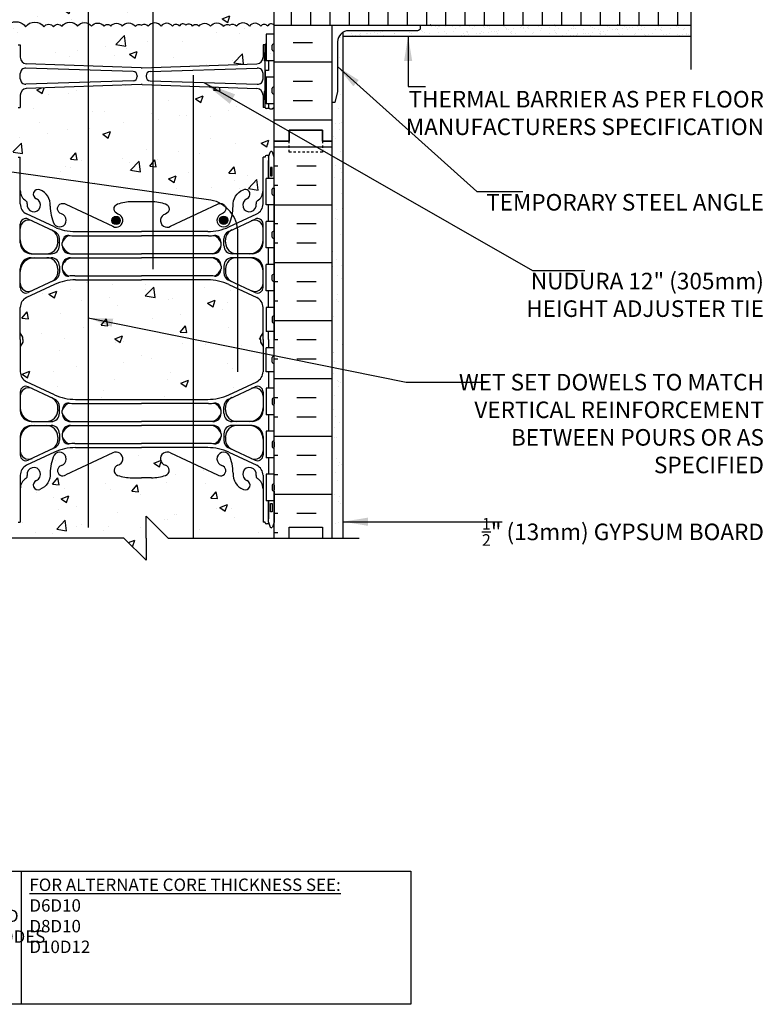
# Model space of a CAD drawing. Units: inches. Extents: x 194.4 to 286.3, y 91.1 to 158.2.
# Drawn here: x 252.6 to 286.3, y 91.1 to 135.7 of the extents above; entities that cross this region are included whole.
import ezdxf

# ---------------------------------------------------------------- set-up
doc = ezdxf.new("R2010")
doc.units = ezdxf.units.IN
doc.header["$LTSCALE"] = 0.5
doc.header["$MEASUREMENT"] = 0
doc.linetypes.add('DASHED2', pattern=[0.375, 0.25, -0.125])
for name, color, linetype in [('HATCH', 12, 'Continuous'), ('line25', 2, 'Continuous'), ('LINE3', 3, 'Continuous'), ('LINE50', 5, 'Continuous'), ('LINE9', 9, 'Continuous'), ('TEXT', 4, 'Continuous'), ('Web_Edge', 9, 'Continuous')]:
    doc.layers.add(name, color=color, linetype=linetype)
doc.styles.add('DIM', font='romans.shx', dxfattribs={"width": 0.7})
doc.styles.add('ROMANS', font='romans.shx', dxfattribs={"height": 0.75})
doc.styles.get("Standard").update_dxf_attribs({"font": 'romans.shx', "height": 0.75})
doc.dimstyles.new('ext_12', dxfattribs={"dimscale": 12, "dimtxt": 0.09375, "dimasz": 0.09375, "dimexe": 0.09375, "dimexo": 0.0625, "dimgap": 0.0625, "dimtad": 1, "dimdec": 1, "dimzin": 2, "dimdsep": 46, "dimlunit": 4, "dimtxsty": 'DIM', "dimcen": 0.09, "dimdle": 0.09375, "dimclrt": 4, "dimadec": 0, "dimazin": 0, "dimtfac": 1, "dimtdec": 1, "dimtmove": 2, "dimatfit": 3, "dimfxl": 0, "dimfrac": 2, "dimtolj": 1, "dimtzin": 0, "dimarcsym": 0})
doc.dimstyles.new('ext_8', dxfattribs={"dimscale": 8, "dimtxt": 0.09375, "dimasz": 0.09375, "dimexe": 0.09375, "dimexo": 0.0625, "dimgap": 0.0625, "dimtad": 1, "dimdec": 1, "dimzin": 3, "dimdsep": 46, "dimlunit": 4, "dimtxsty": 'DIM', "dimcen": 0.09, "dimdle": 0.09375, "dimclrt": 4, "dimadec": 0, "dimazin": 0, "dimtfac": 1, "dimtdec": 1, "dimtmove": 2, "dimatfit": 3, "dimfxl": 0, "dimfrac": 2, "dimtolj": 1, "dimtzin": 0, "dimarcsym": 0})
pattern_1 = [(50, (0, 0), (3.5863, -0.31376), [0.375, -4.125]), (355, (0, 0), (-0.693757, 3.76096), [0.3, -3.3]), (100.4514, (0.299, -0.026), (2.892544, 3.4472), [0.3187, -3.50571]), (46.1842, (0, 1), (5.336207, -0.827596), [0.5625, -6.1875]), (96.6356, (0.4447, 0.931), (4.67331, 4.87059), [0.47805, -5.25857]), (351.1842, (0, 1), (4.67331, 4.87059), [0.45, -4.95]), (21, (0.5, 0.75), (2.984535, -2.013094), [0.375, -4.125]), (326, (0.5, 0.75), (1.216577, 3.62575), [0.3, -3.3]), (71.4514, (0.7487, 0.5822), (4.201112, 1.612656), [0.3187, -3.50571]), (37.5, (0, 0), (0.0607993, 1.6644693), [0, -3.26, 0, -3.35, 0, -3.3125]), (7.5, (0, 0), (1.315348, 1.972059), [0, -1.91, 0, -3.185, 0, -1.2625]), (327.5, (-1.115, 0), (2.669112, -0.1127744), [0, -1.25, 0, -3.9, 0, -5.175]), (317.5, (-1.615, 0), (2.915931, 0.500525), [0, -1.625, 0, -2.59, 0, -3.675])]

msp = doc.modelspace()

# ---------------------------------------------------------------- hatches: boundary and pattern name
at = {"layer": 'HATCH'}
h = msp.add_hatch(dxfattribs=at)
h.set_pattern_fill('AR-CONC', color=256, scale=0.5)
h.set_pattern_definition(pattern_1)
h.paths.add_polyline_path([(260.43, 116.342), (258.099, 116.342), (255.671, 116.342), (255.671, 115.576), (254.661, 115.102, -1.171105), (254.463, 115.532, 1.422913), (254.129, 115.999, 0.10488), (253.957, 115.187, -0.325306), (253.49, 114.445, -1), (253.327, 114.854, 2.127293), (252.914, 115.078, -0.31131), (252.858, 114.948, 0.258958), (252.599, 114.481), (252.599, 112.966), (252.499, 112.966), (252.499, 112.936, -0.414214), (252.449, 112.886), (252.322, 112.886), (252.28, 112.755, -0.725737), (252.174, 112.736), (252.099, 112.966), (252.099, 112.237), (257.297, 112.237), (258.297, 111.237), (258.297, 112.237), (258.297, 113.237), (259.297, 112.237), (260.43, 112.238)])
h.paths.add_polyline_path([(263.599, 114.481, 0.258958), (263.339, 114.948, -0.31131), (263.283, 115.078, 2.127293), (262.87, 114.854, -1), (262.707, 114.445, -0.325306), (262.24, 115.187, 0.10488), (262.068, 115.999, 1.422913), (261.734, 115.532, -1.171105), (261.536, 115.102), (260.43, 115.621), (260.43, 112.238), (264.099, 112.238), (264.099, 112.966), (264.03, 112.755, -0.725737), (263.924, 112.736), (263.875, 112.886), (263.749, 112.886, -0.414214), (263.699, 112.936), (263.699, 112.966), (263.599, 112.966)])
h.paths.add_polyline_path([(262.052, 123.732, 0.109869), (261.099, 123.944), (260.43, 123.944), (260.43, 118.53), (261.099, 118.53, 0.109869), (262.052, 118.742), (263.311, 119.331, 0.291097), (263.599, 119.784), (263.599, 120.925), (263.479, 121.125), (263.479, 121.237), (263.479, 121.35), (263.599, 121.55), (263.599, 122.691, 0.291097), (263.311, 123.143)])
h.paths.add_polyline_path([(260.43, 123.944), (258.099, 123.944), (255.671, 123.944), (255.671, 118.53), (258.099, 118.53), (260.43, 118.53)])
h.paths.add_polyline_path([(255.671, 123.944), (255.099, 123.944, 0.109869), (254.145, 123.732), (252.887, 123.143, 0.291097), (252.599, 122.691), (252.599, 121.55), (252.719, 121.35), (252.719, 121.237), (252.719, 121.125), (252.599, 120.925), (252.599, 119.784, 0.291097), (252.887, 119.331), (254.145, 118.742, 0.109869), (255.099, 118.53), (255.671, 118.53)])
h.paths.add_polyline_path([(255.671, 132.718), (252.874, 132.619, 0.390098), (252.599, 132.32), (252.599, 131.759), (252.499, 131.759, -0.414214), (252.449, 131.709), (252.299, 131.709), (252.269, 131.679), (252.179, 131.679), (252.099, 131.759), (252.099, 130.237), (252.099, 129.509), (252.167, 129.72, -0.725737), (252.274, 129.739), (252.322, 129.589), (252.449, 129.589, -0.414214), (252.499, 129.539), (252.499, 129.509), (252.599, 129.509), (252.599, 128.774), (255.671, 128.343)])
h.paths.add_polyline_path([(258.599, 132.786), (258.099, 132.803), (255.671, 132.718), (255.671, 128.343), (258.599, 127.932)])
h.paths.add_polyline_path([(260.43, 132.721), (258.599, 132.786), (258.599, 127.932), (260.43, 127.675)])
h.paths.add_polyline_path([(263.917, 129.72, -0.725737), (264.024, 129.739), (264.099, 129.509), (264.099, 130.237), (264.099, 131.759), (264.019, 131.679), (263.929, 131.679), (263.899, 131.709), (263.749, 131.709, -0.414214), (263.699, 131.759), (263.599, 131.759), (263.599, 132.32, 0.417876), (263.295, 132.62), (260.43, 132.721), (260.43, 127.675), (261.229, 127.563, -0.076359), (261.659, 127.413, -0.322537), (261.893, 127.259, -0.07754), (262.206, 126.919, 0.046373), (262.24, 127.287, -0.325306), (262.707, 128.029, -1), (262.87, 127.621, 2.127293), (263.283, 127.396, -0.31131), (263.339, 127.527, 0.258958), (263.599, 127.993), (263.599, 129.509), (263.699, 129.509), (263.699, 129.539, -0.414214), (263.749, 129.589), (263.875, 129.589)])
h.paths.add_polyline_path([(263.649, 133.879), (263.599, 134.038, -0.390098), (263.323, 133.739), (258.599, 133.572), (258.599, 135.583, -0.31555), (258.983, 135.443, -0.520567), (259.493, 135.443, -0.520567), (259.809, 135.443, -0.606632), (260.099, 135.487, -0.606632), (260.388, 135.443, -0.520567), (260.704, 135.443, -0.520567), (261.215, 135.443, -0.520567), (261.798, 135.443, -0.358767), (262.099, 135.487, -0.358767), (262.399, 135.443, -0.520567), (262.983, 135.443, -0.520567), (263.493, 135.443, -0.520567), (263.809, 135.443, -0.606632), (264.099, 135.487), (264.099, 133.882), (263.699, 133.882), (263.699, 133.879)])
h.paths.add_polyline_path([(264.019, 134.592, -0.414214), (264.059, 134.632, -0.414214), (264.099, 134.592), (264.099, 134.372, -0.414214), (264.059, 134.332, -0.414214), (264.019, 134.372)], flags=16)
h.paths.add_polyline_path([(258.599, 135.583, 0.176092), (258.399, 135.443, 0.358767), (258.099, 135.487, 0.358767), (257.798, 135.443, 0.520567), (257.215, 135.443, 0.520567), (256.704, 135.443, 0.520567), (256.388, 135.443, 0.520567), (255.829, 135.443, 0.135702), (255.671, 135.574), (255.671, 133.64), (258.099, 133.555), (258.599, 133.572)])
h.paths.add_polyline_path([(255.671, 135.574, 0.359472), (255.197, 135.443, 0.520567), (254.493, 135.443, 0.520567), (254.104, 135.419, 0.520567), (253.666, 135.419, 0.520567), (252.84, 135.419, 0.412831), (252.099, 135.551), (252.099, 135.082), (252.464, 135.082), (252.464, 134.647, -0.327813), (252.499, 134.599), (252.599, 134.599), (252.599, 134.038, 0.417876), (252.902, 133.738), (255.671, 133.64)])
h.paths.add_polyline_path([(264.099, 136.987), (264.099, 138.487), (259.599, 138.487, 0.414214), (258.599, 137.487), (258.599, 135.583, -0.31555), (258.983, 135.443, -0.520567), (259.493, 135.443, -0.520567), (259.809, 135.443, -0.606632), (260.099, 135.487, -0.606632), (260.388, 135.443, -0.520567), (260.704, 135.443, -0.520567), (261.215, 135.443, -0.520567), (261.798, 135.443, -0.358767), (262.099, 135.487, -0.358767), (262.399, 135.443, -0.520567), (262.983, 135.443, -0.520567), (263.493, 135.443, -0.520567), (263.809, 135.443, -0.606632), (264.099, 135.487)])
h.paths.add_polyline_path([(264.099, 142.987), (282.994, 142.987), (282.994, 144.987), (264.099, 144.987), (264.099, 144.896), (264.019, 144.816), (263.929, 144.816), (263.899, 144.846), (263.749, 144.846, -0.414214), (263.699, 144.896), (263.571, 144.896, -0.069269), (263.595, 144.943, 0.115213), (263.479, 145.046, 0.115213), (263.364, 144.943, 0.520567), (263.048, 144.943, 0.520567), (262.538, 144.943, 0.520567), (261.954, 144.943, 0.11209), (261.702, 145.049, 0.11209), (261.45, 144.943, 0.520567), (260.866, 144.943, 0.520567), (260.356, 144.943, 0.520567), (260.04, 144.943, 0.115213), (259.924, 145.046, 0.115213), (259.809, 144.943, 0.520567), (259.493, 144.943, 0.520567), (258.983, 144.943, 0.520567), (258.399, 144.943, 0.382408), (258.082, 144.976), (258.082, 144.996, 0.336583), (257.798, 144.943, 0.520567), (257.215, 144.943, 0.520567), (256.704, 144.943, 0.520567), (256.388, 144.943, 0.520567), (255.829, 144.943, 0.135702), (255.671, 145.074), (255.671, 135.574, -0.135702), (255.829, 135.443, -0.520567), (256.388, 135.443, -0.520567), (256.704, 135.443, -0.520567), (257.215, 135.443, -0.520567), (257.798, 135.443, -0.358767), (258.099, 135.487, -0.358767), (258.399, 135.443, -0.176092), (258.599, 135.583), (258.599, 137.487, -0.414214), (259.599, 138.487), (264.099, 138.487), (264.099, 141.487)], flags=17)
h.paths.add_polyline_path([(255.671, 145.074, 0.359472), (255.197, 144.943, 0.520567), (254.493, 144.943, 0.520567), (254.104, 144.919, 0.520567), (253.666, 144.919, 0.520567), (252.84, 144.919, 0.121296), (252.599, 145.115), (252.599, 144.896), (252.499, 144.896, -0.414214), (252.449, 144.846), (252.299, 144.846), (252.269, 144.816), (252.179, 144.816), (252.099, 144.896), (252.099, 144.592), (252.464, 144.592), (252.464, 143.392), (252.099, 143.392), (252.099, 142.642), (252.464, 142.642), (252.464, 141.442), (252.099, 141.442), (252.099, 140.692), (252.464, 140.692), (252.464, 139.612), (252.099, 139.612), (252.099, 138.862), (252.464, 138.862), (252.464, 137.782), (252.099, 137.782), (252.099, 137.032), (252.464, 137.032), (252.464, 135.832), (252.099, 135.832), (252.099, 135.551, -0.412831), (252.84, 135.419, -0.520567), (253.666, 135.419, -0.520567), (254.104, 135.419, -0.520567), (254.493, 135.443, -0.520567), (255.197, 135.443, -0.359472), (255.671, 135.574)])
h.paths.add_polyline_path([(252.099, 128.109), (252.099, 128.844), (247.706, 129.46, 0.058603), (247.474, 129.487), (247.474, 128.737, -1), (246.974, 128.737), (246.974, 130.237), (245.674, 130.237), (245.674, 128.487, 0.079579), (246.674, 125.237), (251.849, 115.862), (251.849, 115.487), (252.099, 115.487), (252.099, 121.237)])
h.paths.add_polyline_path([(252.099, 129.509), (252.099, 130.237), (251.411, 130.237), (251.411, 129.737), (249.911, 129.737), (249.911, 130.237), (249.474, 130.237), (247.474, 130.237), (247.474, 129.487, -0.058603), (247.706, 129.46), (252.099, 128.844)])
h.paths.add_polyline_path([(258.082, 150.977), (257.659, 150.977, -0.082755), (257.011, 151.085, -0.735593), (257.024, 151.543, 1.133028), (256.788, 152.101), (255.671, 151.576), (255.671, 146.777), (258.082, 146.692)], flags=17)
h.paths.add_polyline_path([(257.998, 146.95, -1), (257.623, 146.95, -1)], flags=16)
h.paths.add_polyline_path([(264.099, 148.237), (264.099, 148.966), (264.03, 148.755, -0.725737), (263.924, 148.736), (263.875, 148.886), (263.749, 148.886, -0.414214), (263.699, 148.936), (263.699, 148.966), (263.599, 148.966), (263.599, 151.088, 0.291097), (263.311, 151.541), (262.052, 152.13, 0.109869), (261.099, 152.342), (258.099, 152.342), (255.671, 152.342), (255.671, 151.576), (256.788, 152.101, -1.133028), (257.024, 151.543, 0.735593), (257.011, 151.085, 0.082755), (257.659, 150.977), (258.082, 150.977), (258.082, 146.692, 0.023885), (258.101, 146.691), (255.671, 146.777), (255.671, 146.596), (257.694, 146.533, -0.420259), (257.899, 146.333), (257.899, 146.298, -0.390098), (257.715, 146.099), (255.671, 146.035), (255.671, 135.574, -0.135702), (255.829, 135.443, -0.520567), (256.388, 135.443, -0.520567), (256.704, 135.443, -0.520567), (257.215, 135.443, -0.520567), (257.798, 135.443, -0.358767), (258.099, 135.487, -0.358767), (258.399, 135.443, -0.176092), (258.599, 135.583), (258.599, 137.487, -0.414214), (259.599, 138.487), (264.099, 138.487), (264.099, 141.487), (264.099, 142.987), (282.994, 142.987), (282.994, 144.987), (264.099, 144.987), (264.099, 144.896), (264.019, 144.816), (263.929, 144.816), (263.899, 144.846), (263.749, 144.846, -0.414214), (263.699, 144.896), (263.571, 144.896, -0.077195), (263.599, 144.948), (263.599, 144.896), (263.699, 144.896, 0.414214), (263.749, 144.846), (263.899, 144.846), (263.849, 144.896), (263.849, 145.316), (263.699, 145.316), (263.699, 145.566), (263.717, 146.066), (263.699, 146.066), (263.699, 146.566), (263.849, 146.566), (263.849, 147.066), (263.699, 147.066), (263.699, 147.366), (263.599, 147.366), (263.599, 147.736), (263.699, 147.736, -0.414214), (263.749, 147.786), (263.899, 147.786), (263.929, 147.816), (264.019, 147.816), (264.099, 147.736)])
h.paths.add_polyline_path([(263.339, 146.684, -0.425773), (263.599, 146.434), (263.599, 146.197, -0.421005), (263.343, 145.947), (258.503, 146.098, -0.420259), (258.299, 146.298), (258.299, 146.333, -0.390098), (258.482, 146.532)], flags=16)
h.paths.add_polyline_path([(255.671, 151.576), (254.661, 151.102, -1.171105), (254.463, 151.532, 1.422913), (254.129, 151.999, 0.10488), (253.957, 151.187, -0.325306), (253.49, 150.445, -1), (253.327, 150.854, 2.127293), (252.914, 151.078, -0.31131), (252.858, 150.948, 0.258958), (252.599, 150.481), (252.599, 148.966), (252.499, 148.966), (252.499, 148.936, -0.414214), (252.449, 148.886), (252.322, 148.886), (252.28, 148.755, -0.725737), (252.174, 148.736), (252.099, 148.966), (252.099, 148.237), (252.099, 147.736), (252.179, 147.816), (252.269, 147.816), (252.299, 147.786), (252.449, 147.786, -0.414214), (252.499, 147.736), (252.599, 147.736), (252.599, 147.175, 0.417876), (252.902, 146.875), (255.671, 146.777)])
h.paths.add_polyline_path([(263.599, 155.784), (263.599, 156.925), (263.479, 157.125), (263.479, 157.237), (258.082, 157.237), (258.082, 154.53), (258.099, 154.53), (261.099, 154.53, 0.109869), (262.052, 154.742), (263.311, 155.331, 0.291097)])
h.paths.add_polyline_path([(255.671, 156.665), (255.099, 157.237), (252.719, 157.237), (252.719, 157.125), (252.599, 156.925), (252.599, 155.784, 0.291097), (252.887, 155.331), (254.145, 154.742, 0.109869), (255.099, 154.53), (255.671, 154.53)])
h.paths.add_polyline_path([(258.082, 157.237), (257.099, 157.237), (256.099, 158.237), (256.099, 156.237), (255.671, 156.665), (255.671, 154.53), (258.082, 154.53)])
h = msp.add_hatch(dxfattribs=at)
h.set_pattern_fill('INSUL', color=256, scale=7, style=0)
h.set_pattern_definition([(0, (68.9658, 2.5775), (0, 2.625), []), (0, (68.9658, 3.4525), (0, 2.625), [0.875, -0.875]), (0, (68.9658, 4.3275), (0, 2.625), [0.875, -0.875])])
h.paths.add_polyline_path([(266.724, 148.237), (266.286, 148.237), (266.286, 148.737), (264.786, 148.737), (264.786, 148.237), (264.099, 148.237), (264.099, 144.987), (266.724, 144.987)])
h.paths.add_polyline_path([(266.724, 135.487), (264.099, 135.487), (264.099, 130.237), (264.786, 130.237), (264.786, 130.737), (266.286, 130.737), (266.286, 130.237), (266.724, 130.237)])
h = msp.add_hatch(dxfattribs=at)
h.set_pattern_fill('AR-CONC', color=256, scale=0.5)
h.set_pattern_definition(pattern_1)
h.paths.add_polyline_path([(264.099, 142.987), (282.994, 142.987), (282.994, 144.987), (264.099, 144.987), (264.099, 144.896), (264.019, 144.816), (263.929, 144.816), (263.899, 144.846), (263.749, 144.846, -0.414214), (263.699, 144.896), (263.571, 144.896, -0.069269), (263.595, 144.943, 0.115213), (263.479, 145.046, 0.115213), (263.364, 144.943, 0.520567), (263.048, 144.943, 0.520567), (262.538, 144.943, 0.520567), (261.954, 144.943, 0.11209), (261.702, 145.049, 0.11209), (261.45, 144.943, 0.520567), (260.866, 144.943, 0.520567), (260.356, 144.943, 0.520567), (260.04, 144.943, 0.115213), (259.924, 145.046, 0.115213), (259.809, 144.943, 0.520567), (259.493, 144.943, 0.520567), (258.983, 144.943, 0.520567), (258.399, 144.943, 0.382408), (258.082, 144.976), (258.082, 144.996, 0.336583), (257.798, 144.943, 0.520567), (257.215, 144.943, 0.520567), (256.704, 144.943, 0.520567), (256.388, 144.943, 0.520567), (255.829, 144.943, 0.135702), (255.671, 145.074), (255.671, 135.574, -0.135702), (255.829, 135.443, -0.520567), (256.388, 135.443, -0.520567), (256.704, 135.443, -0.520567), (257.215, 135.443, -0.520567), (257.798, 135.443, -0.358767), (258.099, 135.487, -0.358767), (258.399, 135.443, -0.176092), (258.599, 135.583), (258.599, 137.487, -0.414214), (259.599, 138.487), (264.099, 138.487), (264.099, 141.487)])
h = msp.add_hatch(dxfattribs=at)
h.set_pattern_fill('INSUL', color=256, scale=7, angle=90, style=0)
h.set_pattern_definition([(90, (66.2616, 5.7613), (-2.625, 2e-16), []), (90, (65.3866, 5.7613), (-2.625, 2e-16), [0.875, -0.875]), (90, (64.5116, 5.7613), (-2.625, 2e-16), [0.875, -0.875])])
h.paths.add_polyline_path([(282.994, 142.987), (264.099, 142.987), (264.099, 141.487), (282.994, 141.487)])
h.paths.add_polyline_path([(282.994, 135.487), (282.994, 136.987), (264.099, 136.987), (264.099, 135.487)])
h = msp.add_hatch(dxfattribs=at)
h.set_pattern_fill('AR-SAND', color=256, scale=0.25, style=0)
h.set_pattern_definition([(37.5, (65.80143, 0.99555), (-0.01574834, 0.48170594), [0, -0.38, 0, -0.425, 0, -0.40625]), (7.5, (65.80143, 0.99555), (0.4424442, 0.7055365), [0, -0.205, 0, -0.3425, 0, -0.13125]), (327.5, (65.49393, 0.99555), (0.77853547, 0.00141476), [0, -0.125, 0, -0.45, 0, -0.5875]), (317.5, (65.49393, 0.99555), (0.7515317, 0.2194189), [0, -0.0625, 0, -0.295, 0, -0.3375])])
h.paths.add_polyline_path([(282.994, 134.987), (282.994, 135.487), (270.724, 135.487), (270.724, 135.362, -0.414214), (270.599, 135.237), (267.474, 135.237, 0.131652), (267.224, 135.17), (267.224, 134.987)])
h = msp.add_hatch(dxfattribs=at)
h.set_pattern_fill('AR-SAND', color=256, scale=0.5, style=0)
h.set_pattern_definition([(37.5, (65.8014, 0.99555), (-0.0314967, 0.963412), [0, -0.76, 0, -0.85, 0, -0.8125]), (7.5, (65.8014, 0.9956), (0.8848884, 1.411073), [0, -0.41, 0, -0.685, 0, -0.2625]), (327.5, (65.1864, 0.99555), (1.557071, 0.0028295), [0, -0.25, 0, -0.9, 0, -1.175]), (317.5, (65.1864, 0.9956), (1.503063, 0.438838), [0, -0.125, 0, -0.59, 0, -0.675])])
h.paths.add_polyline_path([(267.224, 135.17, 0.267949), (266.974, 134.737), (266.974, 132.487), (266.849, 131.987), (266.724, 131.987), (266.724, 130.237), (266.724, 112.241), (267.224, 112.242)])
h = msp.add_hatch(dxfattribs=at)
h.set_pattern_fill('INSUL', color=256, scale=7, style=0)
h.set_pattern_definition([(180, (3190.2602, -284.7722), (0, 2.625), []), (180, (3190.2602, -283.8972), (0, 2.625), [0.875, -0.875]), (180, (3190.2602, -283.0222), (0, 2.625), [0.875, -0.875])])
h.paths.add_polyline_path([(266.724, 112.237), (266.286, 112.237), (266.286, 112.737), (264.786, 112.737), (264.786, 112.237), (264.099, 112.237), (264.099, 130.237), (264.786, 130.237), (264.786, 130.737), (266.286, 130.737), (266.286, 130.237), (266.724, 130.237)])
at = {"layer": 'LINE3'}
for points in [[(256.753, 126.638, 1), (257.128, 126.638, 1)], [(261.63, 126.649, 1), (262.005, 126.649, 1)]]:
    msp.add_hatch(color=256, dxfattribs=at).paths.add_polyline_path(points)

# ---------------------------------------------------------------- linework, layer by layer
at = {"layer": 'HATCH'}
for p, q in [((268.344, 135.487), (268.37, 135.514)), ((271.172, 135.487), (271.198, 135.514)), ((276.829, 135.487), (276.855, 135.514)), ((279.657, 135.487), (279.684, 135.514))]:
    msp.add_line(p, q, dxfattribs=at)
for points in [[(252.099, 135.551, -0.412831), (252.84, 135.419, -0.520567), (253.666, 135.419, -0.520567), (254.104, 135.419, -0.520567), (254.493, 135.443, -0.520567), (255.197, 135.443, -0.520567), (255.829, 135.443, -0.520567), (256.388, 135.443, -0.520567), (256.704, 135.443, -0.520567), (257.215, 135.443, -0.520567), (257.798, 135.443, -0.358767), (258.099, 135.487)], [(260.099, 135.487, 0.606632), (259.809, 135.443, 0.520567), (259.493, 135.443, 0.520567), (258.983, 135.443, 0.520567), (258.399, 135.443, 0.358767), (258.099, 135.487)], [(260.099, 135.487, -0.606632), (260.388, 135.443, -0.520567), (260.704, 135.443, -0.520567), (261.215, 135.443, -0.520567), (261.798, 135.443, -0.358767), (262.099, 135.487)], [(264.099, 135.487, 0.606632), (263.809, 135.443, 0.520567), (263.493, 135.443, 0.520567), (262.983, 135.443, 0.520567), (262.399, 135.443, 0.358767), (262.099, 135.487)]]:
    msp.add_lwpolyline(points, format="xyb", dxfattribs=at)
at = {"layer": 'line25'}
for p, q in [((264.099, 135.487), (264.099, 136.987)), ((264.099, 130.237), (264.099, 135.487)), ((264.099, 135.487), (282.994, 135.487)), ((263.734, 135.082), (263.734, 133.882)), ((264.099, 135.082), (263.734, 135.082)), ((264.099, 133.882), (263.734, 133.882)), ((264.099, 133.132), (263.734, 133.132)), ((263.734, 133.132), (263.734, 131.932)), ((264.099, 131.932), (263.734, 131.932)), ((264.099, 112.237), (264.099, 130.237)), ((264.099, 128.542), (263.734, 128.542)), ((263.734, 127.342), (263.734, 128.542)), ((264.099, 127.342), (263.734, 127.342)), ((264.099, 126.592), (263.734, 126.592)), ((263.734, 125.392), (263.734, 126.592)), ((264.099, 125.392), (263.734, 125.392)), ((264.099, 124.642), (263.734, 124.642)), ((263.734, 123.442), (263.734, 124.642)), ((264.099, 123.442), (263.734, 123.442)), ((264.099, 122.692), (263.734, 122.692)), ((263.734, 122.692), (263.734, 121.612)), ((264.099, 121.612), (263.734, 121.612)), ((264.099, 120.862), (263.734, 120.862)), ((263.734, 119.782), (263.734, 120.862)), ((264.099, 119.782), (263.734, 119.782)), ((264.099, 119.032), (263.734, 119.032)), ((263.734, 119.032), (263.734, 117.832)), ((264.099, 117.832), (263.734, 117.832)), ((264.099, 117.082), (263.734, 117.082)), ((263.734, 117.082), (263.734, 115.882)), ((264.099, 115.882), (263.734, 115.882)), ((264.099, 115.132), (263.734, 115.132)), ((263.734, 115.132), (263.734, 113.932)), ((264.099, 113.932), (263.734, 113.932))]:
    msp.add_line(p, q, dxfattribs=at)
at = {"layer": 'LINE3'}
for p, q in [((255.671, 156.665), (255.671, 112.722)), ((260.43, 133.218), (260.43, 112.236)), ((261.229, 127.563), (247.706, 129.46)), ((262.457, 119.778), (262.457, 126.087))]:
    msp.add_line(p, q, dxfattribs=at)
msp.add_lwpolyline([(282.994, 138.487), (259.599, 138.487, 0.414214), (258.599, 137.487), (258.599, 124.428)], format="xyb", dxfattribs=at)
for centre in [(256.941, 126.638), (261.817, 126.649)]:
    msp.add_circle(centre, 0.188, dxfattribs=at)
msp.add_arc((260.957, 126.087), 1.5, 360, 79.5785, dxfattribs=at)
at = {"layer": 'LINE50'}
for p, q in [((266.724, 130.237), (266.724, 135.487)), ((266.724, 112.237), (266.724, 130.237))]:
    msp.add_line(p, q, dxfattribs=at)
for points in [[(264.099, 130.237), (264.786, 130.237), (264.786, 130.737), (266.286, 130.737), (266.286, 130.237), (266.724, 130.237)], [(266.724, 130.237), (266.286, 130.237), (266.286, 130.737), (264.786, 130.737), (264.786, 130.237), (264.099, 130.237)], [(264.099, 112.237), (264.786, 112.237), (264.786, 112.737), (266.286, 112.737), (266.286, 112.237), (266.724, 112.237)]]:
    msp.add_lwpolyline(points, dxfattribs=at)
at = {"layer": 'LINE9'}
for p, q in [((267.224, 112.242), (267.224, 135.17)), ((267.224, 134.987), (282.994, 134.987)), ((252.499, 134.599), (252.599, 134.599)), ((252.599, 134.599), (252.599, 134.038)), ((263.599, 134.599), (263.599, 134.038)), ((263.699, 134.599), (263.599, 134.599)), ((263.699, 131.759), (263.699, 134.599)), ((263.699, 134.579), (263.699, 134.579)), ((264.019, 134.372), (264.019, 134.592)), ((264.059, 134.632), (264.059, 134.632)), ((264.099, 134.372), (264.099, 134.592)), ((264.099, 134.537), (264.099, 134.537)), ((264.099, 134.427), (264.099, 134.427)), ((263.699, 134.229), (263.649, 134.229)), ((263.649, 134.229), (263.649, 133.879)), ((264.059, 134.332), (264.059, 134.332)), ((257.715, 133.396), (252.858, 133.548)), ((258.082, 133.555), (252.874, 133.739)), ((258.115, 133.555), (263.323, 133.739)), ((258.482, 133.396), (263.339, 133.548)), ((263.699, 133.879), (263.649, 133.879)), ((263.849, 133.882), (263.849, 133.429)), ((252.599, 133.06), (252.599, 133.298)), ((257.899, 133.197), (257.899, 133.161)), ((258.299, 133.197), (258.299, 133.161)), ((263.599, 133.06), (263.599, 133.298)), ((257.715, 132.962), (252.858, 132.81)), ((258.082, 132.803), (252.874, 132.619)), ((258.115, 132.803), (263.323, 132.619)), ((258.482, 132.962), (263.339, 132.81)), ((264.019, 132.422), (264.019, 132.642)), ((264.059, 132.682), (264.059, 132.682)), ((264.099, 132.422), (264.099, 132.642)), ((264.099, 132.587), (264.099, 132.587)), ((252.599, 132.32), (252.599, 131.759)), ((263.599, 132.32), (263.599, 131.759)), ((263.649, 132.479), (263.649, 132.129)), ((263.699, 132.479), (263.649, 132.479)), ((263.699, 132.129), (263.649, 132.129)), ((264.059, 132.382), (264.059, 132.382)), ((264.099, 132.477), (264.099, 132.477)), ((252.499, 131.759), (252.599, 131.759)), ((263.699, 131.759), (263.599, 131.759)), ((263.899, 131.709), (263.749, 131.709)), ((263.849, 131.709), (263.749, 131.709)), ((263.849, 131.932), (263.849, 131.759)), ((263.849, 131.759), (263.929, 131.679)), ((264.019, 131.679), (263.929, 131.679)), ((264.099, 131.759), (264.019, 131.679)), ((264.059, 128.092), (264.059, 128.092)), ((264.019, 127.832), (264.019, 128.052)), ((264.059, 127.792), (264.059, 127.792)), ((264.099, 127.832), (264.099, 128.052)), ((264.099, 127.997), (264.099, 127.997)), ((264.099, 127.887), (264.099, 127.887)), ((264.019, 125.882), (264.019, 126.102)), ((264.059, 126.142), (264.059, 126.142)), ((264.099, 125.882), (264.099, 126.102)), ((264.099, 126.047), (264.099, 126.047)), ((264.099, 125.937), (264.099, 125.937)), ((264.059, 125.842), (264.059, 125.842)), ((264.019, 123.932), (264.019, 124.152)), ((264.059, 124.192), (264.059, 124.192)), ((264.099, 123.932), (264.099, 124.152)), ((264.099, 124.097), (264.099, 124.097)), ((264.059, 123.892), (264.059, 123.892)), ((264.099, 123.987), (264.099, 123.987)), ((264.059, 122.302), (264.059, 122.302)), ((264.019, 122.262), (264.019, 122.042)), ((264.059, 122.002), (264.059, 122.002)), ((264.099, 122.262), (264.099, 122.042)), ((264.099, 122.207), (264.099, 122.207)), ((264.099, 122.097), (264.099, 122.097)), ((264.019, 120.212), (264.019, 120.432)), ((264.059, 120.472), (264.059, 120.472)), ((264.059, 120.172), (264.059, 120.172)), ((264.099, 120.212), (264.099, 120.432)), ((264.099, 120.377), (264.099, 120.377)), ((264.099, 120.267), (264.099, 120.267)), ((264.019, 118.542), (264.019, 118.322)), ((264.059, 118.582), (264.059, 118.582)), ((264.059, 118.282), (264.059, 118.282)), ((264.099, 118.542), (264.099, 118.322)), ((264.099, 118.487), (264.099, 118.487)), ((264.099, 118.377), (264.099, 118.377)), ((264.019, 116.592), (264.019, 116.372)), ((264.099, 116.592), (264.099, 116.372)), ((264.099, 116.537), (264.099, 116.537)), ((264.059, 116.332), (264.059, 116.332)), ((264.099, 116.427), (264.099, 116.427)), ((264.019, 114.642), (264.019, 114.422)), ((264.059, 114.682), (264.059, 114.682)), ((264.059, 114.382), (264.059, 114.382)), ((264.099, 114.642), (264.099, 114.422)), ((264.099, 114.587), (264.099, 114.587)), ((264.099, 114.477), (264.099, 114.477)), ((258.297, 113.237), (259.297, 112.237)), ((258.297, 112.237), (258.297, 113.237)), ((257.297, 112.237), (248.643, 112.237)), ((258.297, 111.237), (257.297, 112.237)), ((258.297, 112.237), (258.297, 111.237)), ((259.297, 112.237), (267.95, 112.239))]:
    msp.add_line(p, q, dxfattribs=at)
for points in [[(282.994, 133.487), (282.994, 139.237), (281.994, 140.237), (283.994, 140.237), (282.994, 141.237), (282.994, 145.987)], [(263.734, 134.179), (263.699, 134.179), (263.699, 133.929), (263.734, 133.929)], [(263.849, 133.429), (263.849, 133.429), (263.699, 133.429), (263.699, 132.929), (263.734, 132.929)], [(263.734, 132.179), (263.699, 132.179), (263.699, 132.429), (263.734, 132.429)]]:
    msp.add_lwpolyline(points, dxfattribs=at)
msp.add_lwpolyline([(266.724, 131.987), (266.724, 135.487), (270.724, 135.487), (270.724, 135.362, -0.414214), (270.599, 135.237), (267.474, 135.237, 0.414214), (266.974, 134.737), (266.974, 132.487), (266.849, 131.987)], format="xyb", close=True, dxfattribs=at)
at = {"layer": 'LINE9', "linetype": 'DASHED2', "ltscale": 0.15}
msp.add_lwpolyline([(266.286, 130.237), (266.286, 130.237), (266.286, 129.737), (264.786, 129.737), (264.786, 130.237), (264.786, 130.237)], dxfattribs=at)
at = {"layer": 'LINE9'}
for centre, radius, start, end in [((263.749, 134.599), 0.05, 107.4007, 180), ((264.059, 134.592), 0.04, 90, 180), ((264.059, 134.372), 0.04, 180, 270), ((264.059, 134.592), 0.04, 0, 90), ((264.059, 134.372), 0.04, 270, 0), ((252.899, 134.038), 0.3, 180, 265.2426), ((263.299, 134.038), 0.3, 274.7574, 0), ((252.849, 133.298), 0.25, 87.7479, 180), ((258.099, 133.755), 0.2, 265.2426, 270), ((258.099, 133.755), 0.2, 270, 274.7574), ((263.349, 133.298), 0.25, 0, 92.2521), ((252.849, 133.06), 0.25, 180, 272.2521), ((257.699, 133.197), 0.2, 0, 85.2426), ((257.699, 133.161), 0.2, 274.7574, 0), ((258.499, 133.197), 0.2, 94.7574, 180), ((258.499, 133.161), 0.2, 180, 265.2426), ((263.349, 133.06), 0.25, 267.7479, 0), ((252.899, 132.32), 0.3, 94.7574, 180), ((258.099, 132.603), 0.2, 90, 94.7574), ((258.099, 132.603), 0.2, 85.2426, 90), ((263.299, 132.32), 0.3, 0, 85.2426), ((264.059, 132.642), 0.04, 90, 180), ((264.059, 132.642), 0.04, 0, 90), ((264.059, 132.422), 0.04, 180, 270), ((264.059, 132.422), 0.04, 270, 0), ((263.749, 131.759), 0.05, 180, 270), ((264.059, 128.052), 0.04, 90, 180), ((264.059, 128.052), 0.04, 0, 90), ((264.059, 127.832), 0.04, 180, 270), ((264.059, 127.832), 0.04, 270, 0), ((264.059, 126.102), 0.04, 90, 180), ((264.059, 125.882), 0.04, 180, 270), ((264.059, 126.102), 0.04, 0, 90), ((264.059, 125.882), 0.04, 270, 0), ((264.059, 124.152), 0.04, 90, 180), ((264.059, 124.152), 0.04, 0, 90), ((264.059, 123.932), 0.04, 180, 270), ((264.059, 123.932), 0.04, 270, 0), ((264.059, 122.262), 0.04, 90, 180), ((264.059, 122.262), 0.04, 360, 90), ((264.059, 122.042), 0.04, 180, 270), ((264.059, 122.042), 0.04, 270, 0), ((264.059, 120.432), 0.04, 90, 180), ((264.059, 120.212), 0.04, 180, 270), ((264.059, 120.432), 0.04, 0, 90), ((264.059, 120.212), 0.04, 270, 0), ((264.059, 118.542), 0.04, 90, 180), ((264.059, 118.322), 0.04, 180, 270), ((264.059, 118.542), 0.04, 360, 90), ((264.059, 118.322), 0.04, 270, 0), ((264.059, 116.592), 0.04, 90, 180), ((264.059, 116.592), 0.04, 360, 90), ((264.059, 116.372), 0.04, 180, 270), ((264.059, 116.372), 0.04, 270, 0), ((264.059, 114.642), 0.04, 90, 180), ((264.059, 114.422), 0.04, 180, 270), ((264.059, 114.642), 0.04, 360, 90), ((264.059, 114.422), 0.04, 270, 0)]:
    msp.add_arc(centre, radius, start, end, dxfattribs=at)
at = {"layer": 'TEXT'}
msp.add_lwpolyline([(239.655, 97.147), (252.638, 97.147), (252.638, 91.109), (239.655, 91.109)], close=True, dxfattribs=at)
msp.add_lwpolyline([(252.638, 97.147), (270.299, 97.147), (270.299, 91.109), (252.638, 91.109)], dxfattribs=at)
at = {"layer": 'Web_Edge'}
for p, q in [((252.499, 129.509), (252.599, 129.509)), ((252.599, 127.387), (252.599, 129.509)), ((263.599, 127.387), (263.599, 129.509)), ((263.699, 129.509), (263.599, 129.509)), ((263.699, 129.539), (263.699, 129.539)), ((263.699, 129.539), (263.699, 129.509)), ((263.875, 129.589), (263.749, 129.589)), ((263.849, 129.509), (263.924, 129.739)), ((263.849, 129.509), (263.849, 128.542)), ((264.099, 129.509), (264.024, 129.739)), ((254.145, 126.345), (252.887, 126.934)), ((262.052, 126.345), (263.311, 126.934)), ((252.599, 125.629), (252.599, 126.477)), ((254.121, 126.157), (252.955, 126.703)), ((262.076, 126.157), (263.243, 126.703)), ((263.599, 125.629), (263.599, 126.477)), ((255.075, 125.945), (258.099, 125.945)), ((255.099, 126.133), (258.099, 126.133)), ((261.099, 126.133), (258.099, 126.133)), ((261.123, 125.945), (258.099, 125.945)), ((254.299, 125.652), (254.299, 125.756)), ((254.299, 125.652), (254.299, 125.629)), ((254.374, 125.504), (254.374, 125.801)), ((254.499, 125.504), (254.499, 125.63)), ((261.699, 125.504), (261.699, 125.63)), ((261.824, 125.504), (261.824, 125.801)), ((261.899, 125.652), (261.899, 125.756)), ((261.899, 125.652), (261.899, 125.629)), ((253.099, 125.129), (253.999, 125.129)), ((254.874, 125.129), (258.099, 125.129)), ((261.324, 125.129), (258.099, 125.129)), ((263.099, 125.129), (262.199, 125.129)), ((253.099, 124.949), (253.999, 124.949)), ((254.374, 124.574), (254.374, 124.277)), ((254.499, 124.574), (254.499, 124.46)), ((254.499, 124.574), (254.499, 124.448)), ((254.874, 124.949), (258.099, 124.949)), ((261.324, 124.949), (258.099, 124.949)), ((261.699, 124.574), (261.699, 124.448)), ((261.699, 124.574), (261.699, 124.46)), ((261.824, 124.574), (261.824, 124.277)), ((263.099, 124.949), (262.199, 124.949)), ((252.599, 123.6), (252.599, 124.449)), ((254.299, 124.425), (254.299, 124.449)), ((254.299, 124.425), (254.299, 124.321)), ((255.075, 124.132), (258.099, 124.132)), ((261.122, 124.132), (258.099, 124.132)), ((261.899, 124.425), (261.899, 124.449)), ((261.899, 124.425), (261.899, 124.321)), ((263.599, 123.6), (263.599, 124.449)), ((254.145, 123.732), (252.887, 123.143)), ((254.122, 123.92), (252.955, 123.374)), ((255.099, 123.944), (258.099, 123.944)), ((261.099, 123.944), (258.099, 123.944)), ((262.052, 123.732), (263.311, 123.143)), ((262.075, 123.92), (263.243, 123.374)), ((252.599, 121.237), (252.599, 122.691)), ((263.599, 121.237), (263.599, 122.691)), ((252.719, 121.35), (252.599, 121.55)), ((252.719, 121.35), (252.599, 121.55)), ((263.479, 121.35), (263.599, 121.55)), ((263.479, 121.35), (263.599, 121.55)), ((252.599, 121.237), (252.599, 119.784)), ((252.719, 121.125), (252.599, 120.925)), ((252.719, 121.125), (252.599, 120.925)), ((252.719, 121.237), (252.719, 121.35)), ((252.719, 121.237), (252.719, 121.35)), ((252.719, 121.237), (252.719, 121.125)), ((252.719, 121.237), (252.719, 121.125)), ((263.479, 121.237), (263.479, 121.35)), ((263.479, 121.237), (263.479, 121.35)), ((263.479, 121.237), (263.479, 121.125)), ((263.479, 121.237), (263.479, 121.125)), ((263.479, 121.125), (263.599, 120.925)), ((263.479, 121.125), (263.599, 120.925)), ((263.599, 121.237), (263.599, 119.784)), ((254.145, 118.742), (252.887, 119.331)), ((262.052, 118.742), (263.311, 119.331)), ((252.599, 118.874), (252.599, 118.026)), ((254.122, 118.555), (252.955, 119.101)), ((262.075, 118.555), (263.243, 119.101)), ((263.599, 118.874), (263.599, 118.026)), ((255.075, 118.342), (258.099, 118.342)), ((261.123, 118.342), (258.099, 118.342)), ((254.299, 118.05), (254.299, 118.154)), ((254.299, 118.05), (254.299, 118.026)), ((254.374, 117.901), (254.374, 118.198)), ((254.499, 117.901), (254.499, 118.027)), ((261.699, 117.901), (261.699, 118.027)), ((261.824, 117.901), (261.824, 118.198)), ((261.899, 118.05), (261.899, 118.154)), ((261.899, 118.05), (261.899, 118.026)), ((253.099, 117.526), (253.999, 117.526)), ((254.874, 117.526), (258.099, 117.526)), ((261.324, 117.526), (258.099, 117.526)), ((263.099, 117.526), (262.199, 117.526)), ((253.099, 117.346), (253.999, 117.346)), ((254.374, 116.971), (254.374, 116.674)), ((254.499, 116.971), (254.499, 116.845)), ((254.499, 116.971), (254.499, 116.857)), ((254.874, 117.346), (258.099, 117.346)), ((261.324, 117.346), (258.099, 117.346)), ((261.699, 116.971), (261.699, 116.857)), ((261.699, 116.971), (261.699, 116.845)), ((261.824, 116.971), (261.824, 116.674)), ((263.099, 117.346), (262.199, 117.346)), ((252.599, 116.846), (252.599, 115.998)), ((254.299, 116.823), (254.299, 116.846)), ((254.299, 116.823), (254.299, 116.718)), ((255.075, 116.529), (258.099, 116.529)), ((261.122, 116.529), (258.099, 116.529)), ((261.899, 116.823), (261.899, 116.846)), ((261.899, 116.823), (261.899, 116.718)), ((263.599, 116.846), (263.599, 115.998)), ((254.145, 116.13), (252.887, 115.541)), ((254.121, 116.317), (252.955, 115.771)), ((256.788, 116.101), (254.661, 115.102)), ((255.099, 116.342), (258.099, 116.342)), ((261.099, 116.342), (258.099, 116.342)), ((259.409, 116.101), (261.536, 115.102)), ((262.052, 116.13), (263.311, 115.541)), ((262.076, 116.317), (263.243, 115.771)), ((252.599, 115.088), (252.599, 112.966)), ((257.659, 114.977), (258.099, 114.977)), ((258.538, 114.977), (258.099, 114.977)), ((263.599, 115.088), (263.599, 112.966)), ((263.849, 112.966), (263.849, 113.932)), ((252.499, 112.966), (252.599, 112.966)), ((263.699, 112.966), (263.599, 112.966)), ((263.699, 112.936), (263.699, 112.966)), ((263.699, 112.936), (263.699, 112.936)), ((263.849, 112.966), (263.924, 112.736)), ((264.099, 112.966), (264.024, 112.736)), ((263.875, 112.886), (263.749, 112.886))]:
    msp.add_line(p, q, dxfattribs=at)
for points in [[(264.099, 128.109), (264.099, 129.509)], [(263.849, 128.542), (263.849, 129.359)], [(264.099, 128.109), (264.099, 121.237)], [(263.849, 126.592), (263.849, 127.342)], [(263.849, 124.642), (263.849, 125.392)], [(263.849, 122.692), (263.849, 123.442)], [(263.849, 121.237), (263.849, 121.612)], [(263.849, 121.237), (263.849, 120.862)], [(264.099, 114.366), (264.099, 121.237)], [(263.849, 119.782), (263.849, 119.032)], [(255.099, 118.53), (258.099, 118.53), (261.099, 118.53)], [(263.849, 117.832), (263.849, 117.082)], [(263.849, 115.882), (263.849, 115.132)], [(264.099, 114.366), (264.099, 112.966)], [(263.849, 113.932), (263.849, 113.116)]]:
    msp.add_lwpolyline(points, dxfattribs=at)
for points in [[(263.939, 128.659), (264.009, 128.659), (264.009, 129.039), (263.939, 129.039)], [(263.939, 113.816), (264.009, 113.816), (264.009, 113.436), (263.939, 113.436)]]:
    msp.add_lwpolyline(points, close=True, dxfattribs=at)
for points in [[(253.957, 127.287, 0.325312), (253.49, 128.029)], [(262.24, 127.287, -0.325312), (262.707, 128.029)], [(253.957, 127.287, 0.10488), (254.129, 126.475, 1.422913), (254.463, 126.942, -1.171105), (254.661, 127.373), (256.788, 126.374, 1.133028), (257.024, 126.931, -0.735593), (257.011, 127.389, -0.082755), (257.659, 127.498), (258.099, 127.498), (258.538, 127.498, -0.082755), (259.186, 127.389, -0.735593), (259.174, 126.931, 1.133028), (259.409, 126.374), (261.536, 127.373, -1.171105), (261.734, 126.942, 1.422913), (262.068, 126.475, 0.10488), (262.24, 127.287)], [(253.957, 115.187, -0.325312), (253.49, 114.445)], [(262.24, 115.187, 0.325312), (262.707, 114.445)]]:
    msp.add_lwpolyline(points, format="xyb", dxfattribs=at)
for centre, radius, start, end in [((263.749, 129.539), 0.05, 90, 180), ((263.974, 129.712), 0.0567, 28.0725, 151.9275), ((253.149, 127.993), 0.55, 180, 238.0732), ((253.409, 127.825), 0.22, 68.1963, 248.1963), ((262.789, 127.825), 0.22, 291.8037, 111.8037), ((263.049, 127.993), 0.55, 301.9268, 0), ((253.099, 127.387), 0.5, 180, 244.9204), ((252.792, 127.42), 0.125, 348.9056, 58.0732), ((253.214, 127.338), 0.305, 168.9056, 68.1963), ((262.984, 127.338), 0.305, 111.8037, 11.0944), ((263.406, 127.42), 0.125, 121.9268, 191.0944), ((263.099, 127.387), 0.5, 295.0796, 0), ((252.849, 126.477), 0.25, 64.9204, 180), ((252.974, 126.28), 0.375, 64.9204, 180), ((255.099, 128.383), 2.25, 244.9204, 270), ((261.099, 128.383), 2.25, 270, 295.0796), ((263.224, 126.28), 0.375, 0, 115.0796), ((263.349, 126.477), 0.25, 0, 115.0796), ((253.799, 125.756), 0.5, 0, 64.9204), ((255.075, 128.195), 2.25, 244.9204, 245.9476), ((253.997, 125.8), 0.376, 0.0514, 64.8081), ((255.082, 125.407), 0.624, 117.0966, 159.0881), ((254.875, 125.629), 0.376, 138.3704, 179.9486), ((254.78, 125.713), 0.25, 86.1209, 138.3704), ((255.075, 128.195), 2.25, 262.9228, 270), ((261.123, 128.195), 2.25, 270, 277.0772), ((261.417, 125.713), 0.25, 41.6296, 93.8791), ((261.115, 125.407), 0.624, 20.9119, 62.9034), ((261.322, 125.629), 0.376, 0.0514, 41.6296), ((262.2, 125.8), 0.376, 115.1919, 179.9486), ((262.399, 125.756), 0.5, 115.0796, 180), ((261.123, 128.195), 2.25, 294.0524, 295.0796), ((253.224, 125.754), 0.625, 180, 270), ((253.099, 125.629), 0.5, 180, 270), ((253.799, 125.629), 0.5, 270, 0), ((253.999, 125.504), 0.375, 270, 0), ((255.08, 125.71), 0.617, 199.5682, 250.4318), ((254.874, 125.504), 0.375, 180, 270), ((261.324, 125.504), 0.375, 270, 0), ((261.117, 125.71), 0.617, 289.5682, 340.4318), ((262.199, 125.504), 0.375, 180, 270), ((262.399, 125.629), 0.5, 180, 270), ((262.974, 125.754), 0.625, 270, 0), ((263.099, 125.629), 0.5, 270, 0), ((253.224, 124.324), 0.625, 90, 180), ((253.099, 124.449), 0.5, 90, 180), ((253.799, 124.449), 0.5, 0, 90), ((253.999, 124.574), 0.375, 360, 90), ((255.08, 124.367), 0.617, 109.6458, 160.4318), ((254.874, 124.574), 0.375, 90, 180), ((261.324, 124.574), 0.375, 360, 90), ((261.117, 124.367), 0.617, 19.5682, 70.3542), ((262.199, 124.574), 0.375, 90, 180), ((262.399, 124.449), 0.5, 90, 180), ((262.974, 124.324), 0.625, 360, 90), ((263.099, 124.449), 0.5, 0, 90), ((253.799, 124.321), 0.5, 295.0796, 360), ((253.997, 124.277), 0.376, 295.187, 359.9509), ((255.082, 124.671), 0.624, 200.9119, 242.8949), ((254.875, 124.448), 0.376, 180.0491, 221.6135), ((254.78, 124.364), 0.25, 221.6135, 273.8988), ((255.075, 121.882), 2.25, 90, 97.097), ((261.122, 121.882), 2.25, 82.903, 90), ((261.115, 124.671), 0.624, 297.1051, 339.0881), ((261.417, 124.364), 0.25, 266.1012, 318.3865), ((261.322, 124.448), 0.376, 318.3865, 359.9509), ((262.2, 124.277), 0.376, 180.0491, 244.813), ((262.399, 124.321), 0.5, 180, 244.9204), ((252.974, 123.797), 0.375, 180, 295.0796), ((255.075, 121.882), 2.25, 114.0752, 115.0796), ((255.099, 121.694), 2.25, 90, 115.0796), ((261.099, 121.694), 2.25, 64.9204, 90), ((261.122, 121.882), 2.25, 64.9204, 65.9248), ((263.224, 123.797), 0.375, 244.9204, 360), ((252.849, 123.6), 0.25, 180, 295.0796), ((263.349, 123.6), 0.25, 244.9204, 0), ((253.099, 122.691), 0.5, 115.0796, 180), ((263.099, 122.691), 0.5, 0, 64.9204), ((253.099, 119.784), 0.5, 180, 244.9204), ((263.099, 119.784), 0.5, 295.0796, 360), ((252.849, 118.874), 0.25, 64.9204, 180), ((252.974, 118.678), 0.375, 64.9204, 180), ((255.099, 120.78), 2.25, 244.9204, 270), ((261.099, 120.78), 2.25, 270, 295.0796), ((263.224, 118.678), 0.375, 0, 115.0796), ((263.349, 118.874), 0.25, 360, 115.0796), ((253.799, 118.154), 0.5, 0, 64.9204), ((255.075, 120.592), 2.25, 244.9204, 245.9248), ((253.997, 118.198), 0.376, 0.0491, 64.813), ((255.082, 117.804), 0.624, 117.0966, 159.0881), ((254.875, 118.026), 0.376, 138.3704, 179.9486), ((254.78, 118.11), 0.25, 86.1209, 138.3704), ((255.075, 120.592), 2.25, 262.9228, 270), ((261.123, 120.592), 2.25, 270, 277.0772), ((261.115, 117.804), 0.624, 20.9119, 62.9034), ((261.417, 118.11), 0.25, 41.6296, 93.8791), ((261.322, 118.026), 0.376, 0.0514, 41.6296), ((262.2, 118.198), 0.376, 115.187, 179.9509), ((262.399, 118.154), 0.5, 115.0796, 180), ((261.122, 120.592), 2.25, 294.0752, 295.0796), ((253.224, 118.151), 0.625, 180, 270), ((253.099, 118.026), 0.5, 180, 270), ((253.799, 118.026), 0.5, 270, 0), ((253.999, 117.901), 0.375, 270, 0), ((254.874, 117.901), 0.375, 180, 270), ((255.08, 118.108), 0.617, 199.5682, 250.4318), ((261.117, 118.108), 0.617, 289.5682, 340.4318), ((261.324, 117.901), 0.375, 270, 0), ((262.199, 117.901), 0.375, 180, 270), ((262.399, 118.026), 0.5, 180, 270), ((262.974, 118.151), 0.625, 270, 0), ((263.099, 118.026), 0.5, 270, 360), ((253.099, 116.846), 0.5, 90, 180), ((253.224, 116.721), 0.625, 90, 180), ((253.799, 116.846), 0.5, 0, 90), ((253.999, 116.971), 0.375, 360, 90), ((254.874, 116.971), 0.375, 90, 180), ((255.08, 116.764), 0.617, 109.6458, 160.4318), ((261.117, 116.764), 0.617, 19.5682, 70.3542), ((261.324, 116.971), 0.375, 360, 90), ((262.199, 116.971), 0.375, 90, 180), ((262.399, 116.846), 0.5, 90, 180), ((262.974, 116.721), 0.625, 360, 90), ((263.099, 116.846), 0.5, 360, 90), ((253.799, 116.718), 0.5, 295.0796, 360), ((253.997, 116.674), 0.376, 295.1919, 359.9486), ((254.875, 116.845), 0.376, 180.0491, 221.6135), ((255.082, 117.068), 0.624, 200.9119, 242.8949), ((254.78, 116.762), 0.25, 221.6135, 273.8988), ((255.075, 114.279), 2.25, 90, 97.097), ((261.122, 114.279), 2.25, 82.903, 90), ((261.115, 117.068), 0.624, 297.1051, 339.0881), ((261.417, 116.762), 0.25, 266.1012, 318.3865), ((261.322, 116.845), 0.376, 318.3865, 359.9509), ((262.2, 116.674), 0.376, 180.0514, 244.8081), ((262.399, 116.718), 0.5, 180, 244.9204), ((252.974, 116.194), 0.375, 180, 295.0796), ((255.075, 114.279), 2.25, 114.0524, 115.0796), ((254.38, 115.826), 0.305, 285.7253, 145.3297), ((255.099, 114.092), 2.25, 90, 115.0796), ((256.941, 115.837), 0.305, 285.7253, 120), ((259.256, 115.837), 0.305, 60, 254.2747), ((261.099, 114.092), 2.25, 64.9204, 90), ((261.817, 115.826), 0.305, 34.6703, 254.2747), ((261.123, 114.279), 2.25, 64.9204, 65.9476), ((263.224, 116.194), 0.375, 244.9204, 360), ((252.849, 115.998), 0.25, 180, 295.0796), ((255.957, 115.187), 2, 156.0362, 179.9854), ((260.24, 115.187), 2, 0.0146, 23.9638), ((263.349, 115.998), 0.25, 244.9204, 360), ((253.099, 115.088), 0.5, 115.0796, 180), ((253.214, 115.137), 0.305, 291.8037, 191.0944), ((254.528, 115.301), 0.24, 105.7253, 303.75), ((257.089, 115.312), 0.24, 105.7253, 251.077), ((259.109, 115.312), 0.24, 288.923, 74.2747), ((261.669, 115.301), 0.24, 236.25, 74.2747), ((262.984, 115.137), 0.305, 348.9056, 248.1963), ((263.099, 115.088), 0.5, 360, 64.9204), ((253.149, 114.481), 0.55, 121.9268, 180), ((252.792, 115.054), 0.125, 301.9268, 11.0944), ((253.409, 114.65), 0.22, 111.8037, 291.8037), ((257.659, 116.977), 2, 251.077, 270), ((258.538, 116.977), 2, 270, 288.923), ((262.789, 114.65), 0.22, 248.1963, 68.1963), ((263.406, 115.054), 0.125, 168.9056, 238.0732), ((263.049, 114.481), 0.55, 360, 58.0732), ((263.749, 112.936), 0.05, 180, 270), ((263.974, 112.763), 0.0567, 208.0725, 331.9275)]:
    msp.add_arc(centre, radius, start, end, dxfattribs=at)

# ---------------------------------------------------------------- texts
at = {"layer": 'TEXT', "char_height": 0.75, "attachment_point": 6, "style": 'ROMANS'}
for s, insert, width in [('THERMAL BARRIER AS PER FLOOR MANUFACTURERS SPECIFICATION', (286.294, 131.413), 17.24655), ('TEMPORARY STEEL ANGLE', (286.294, 127.365), 14.14028), ('NUDURA 12" (305mm) HEIGHT ADJUSTER TIE', (286.294, 123.169), 12.17415), ('\\A1;WET SET DOWELS TO MATCH VERTICAL REINFORCEMENT BETWEEN POURS OR AS SPECIFIED', (286.294, 117.432), 14.54505), ('\\A1; {\\H0.7x;\\S1/2;}" (13mm) GYPSUM BOARD', (286.294, 112.523), 14.54505)]:
    msp.add_mtext(s, dxfattribs=dict(at, insert=insert, width=width))
at = {"layer": 'TEXT', "char_height": 0.5625, "attachment_point": 4}
for s, insert, width in [('{\\LFOR ALTERNATE CORE THICKNESS SEE:\\P}D6D10\\PD8D10\\PD10D12', (253.013, 95.121), 23.33295), ('{\\LDISCLAIMER NOTICE:}\\PSPECIFIC INFORMATION REQUIRED FOR COMPLIANCE WITH LOCAL CODES IS THE RESPONSIBILITY OF THE DESIGNER', (240.021, 94.181), 14.00235)]:
    msp.add_mtext(s, dxfattribs=dict(at, insert=insert, width=width))

# ---------------------------------------------------------------- leaders
at = {"layer": 'TEXT'}
for points, dimstyle, override in [([(270.173, 134.991), (270.173, 132.718), (270.96, 132.718)], 'ext_12', {"dimgap": 0.0625, "dimtad": 0}), ([(266.974, 133.612), (273.29, 127.959), (275.373, 127.959)], 'ext_12', {"dimgap": 0.0625, "dimtad": 0}), ([(260.91, 132.886), (275.813, 124.367), (278.178, 124.367)], 'ext_8', {"dimasz": 0.1875, "dimtad": 0}), ([(255.671, 122.225), (270.081, 119.307), (273.725, 119.307)], 'ext_12', {"dimgap": 0.0625, "dimtad": 0}), ([(267.224, 112.984), (272.401, 112.984), (274.428, 112.984)], 'ext_12', {"dimgap": 0.0625, "dimtad": 0})]:
    msp.add_leader(points, dimstyle=dimstyle, override=override, dxfattribs=at)

doc.saveas('drawing.dxf')
